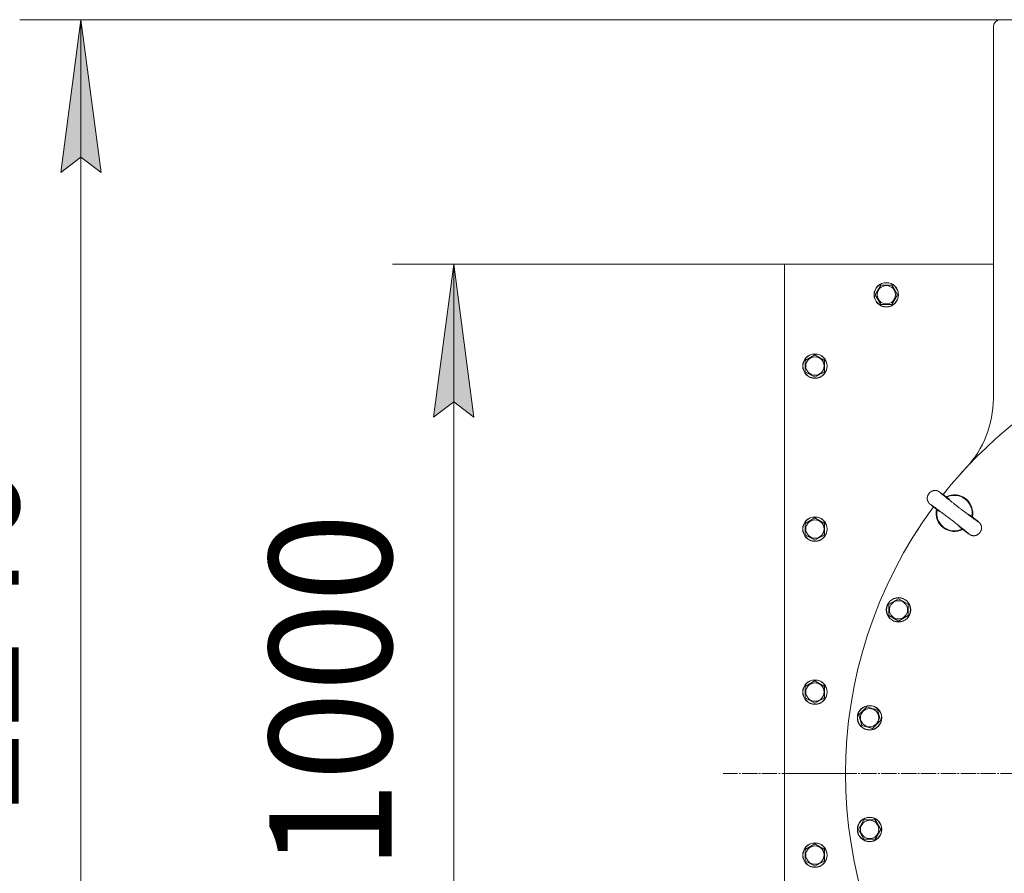
# Model space of a CAD drawing. Units: millimetres. Extents: x 0 to 13080, y -4 to 8910.
# Drawn here: x 1156 to 2122, y 2279 to 3117 of the extents above; entities that cross this region are included whole.
import ezdxf

# ---------------------------------------------------------------- set-up
doc = ezdxf.new("R2010")
doc.units = ezdxf.units.MM
doc.linetypes.add('K5LT_AXLED', pattern=[19.5, 15, -1.5, 1.5, -1.5])
doc.linetypes.add('K5LT_THIN', pattern=[0])
for name, color, linetype, true_color in [('DIM', 6, 'Continuous', 0xff00ff), ('OSI', 2, 'Continuous', 0xffff00), ('R', 1, 'Continuous', 0xff0000), ('WELDING', 7, 'Continuous', 0xffffff)]:
    doc.layers.add(name, color=color, linetype=linetype, true_color=true_color)
doc.styles.add('KTEXTSTYLE', font='GOST_A.TTF', dxfattribs={"width": 0.96, "height": 5})

msp = doc.modelspace()

# ---------------------------------------------------------------- hatches: boundary and pattern name
at = {"layer": 'DIM'}
for points in [[(1236.1, 2966.89), (1216.35, 3116.89), (1196.6, 2966.89), (1216.35, 2981.89)], [(1601.85, 2726.89), (1582.1, 2876.89), (1562.35, 2726.89), (1582.1, 2741.89)]]:
    msp.add_hatch(color=7, dxfattribs=at).paths.add_polyline_path(points)

# ---------------------------------------------------------------- linework, layer by layer
at = {"layer": 'DIM', "color": 7, "linetype": 'K5LT_THIN', "lineweight": 18}
for p, q in [((2118.43, 3116.89), (1156.35, 3116.89)), ((1196.6, 2966.89), (1216.35, 3116.89)), ((1216.35, 3116.89), (1236.1, 2966.89)), ((1216.35, 3116.89), (1216.35, 1876.89)), ((1216.35, 2981.89), (1196.6, 2966.89)), ((1236.1, 2966.89), (1216.35, 2981.89)), ((1906.43, 2876.89), (1522.1, 2876.89)), ((1562.35, 2726.89), (1582.1, 2876.89)), ((1582.1, 2876.89), (1601.85, 2726.89)), ((1582.1, 2876.89), (1582.1, 1876.89)), ((1582.1, 2741.89), (1562.35, 2726.89)), ((1601.85, 2726.89), (1582.1, 2741.89))]:
    msp.add_line(p, q, dxfattribs=at)
at = {"layer": 'OSI', "color": 30, "linetype": 'K5LT_AXLED', "lineweight": 18, "true_color": 0xff8000}
msp.add_line((2406.43, 2376.89), (1846.43, 2376.89), dxfattribs=at)
at = {"layer": 'R', "color": 7, "linetype": 'K5LT_THIN', "lineweight": 18}
for p, q in [((2694.43, 3116.89), (2118.43, 3116.89)), ((2111.43, 3109.89), (2111.43, 2745.09)), ((2111.43, 2876.89), (1906.43, 2876.89)), ((1906.43, 2876.89), (1906.43, 2376.89)), ((1995.46, 2846.89), (2000.95, 2856.39)), ((2000.95, 2856.39), (2006.43, 2856.39)), ((2006.43, 2856.39), (2011.92, 2856.39)), ((2011.92, 2856.39), (2017.4, 2846.89)), ((2000.95, 2837.39), (1995.46, 2846.89)), ((2017.4, 2846.89), (2011.92, 2837.39)), ((2011.92, 2837.39), (2000.95, 2837.39)), ((1926.93, 2782.37), (1936.43, 2787.86)), ((1926.93, 2776.89), (1926.93, 2782.37)), ((1936.43, 2787.86), (1945.93, 2782.37)), ((1945.93, 2782.37), (1945.93, 2771.4)), ((1926.93, 2771.4), (1926.93, 2776.89)), ((1936.43, 2765.92), (1926.93, 2771.4)), ((1945.93, 2771.4), (1936.43, 2765.92)), ((2078.85, 2670.64), (2081.53, 2673.61)), ((2078.85, 2670.64), (2078.85, 2670.64)), ((2081.53, 2673.61), (2081.53, 2673.6)), ((1926.93, 2622.37), (1936.43, 2627.86)), ((1936.43, 2627.86), (1945.93, 2622.37)), ((2057.08, 2635.12), (2057.01, 2635.18)), ((1926.93, 2616.89), (1926.93, 2622.37)), ((1945.93, 2622.37), (1945.93, 2611.4)), ((2079.94, 2617.58), (2079.87, 2617.64)), ((1926.93, 2611.4), (1926.93, 2616.89)), ((1936.43, 2605.92), (1926.93, 2611.4)), ((1945.93, 2611.4), (1936.43, 2605.92)), ((2035.74, 2613.93), (2037.91, 2617.29)), ((2035.74, 2613.93), (2035.74, 2613.92)), ((2037.91, 2617.29), (2037.91, 2617.28)), ((2008.9, 2543.1), (2018.4, 2548.59)), ((2008.9, 2532.13), (2008.9, 2543.1)), ((2018.4, 2548.59), (2023.15, 2545.84)), ((2023.15, 2545.84), (2027.9, 2543.1)), ((2027.9, 2543.1), (2027.9, 2532.13)), ((2018.4, 2526.65), (2008.9, 2532.13)), ((2027.9, 2532.13), (2018.4, 2526.65)), ((1926.93, 2462.37), (1936.43, 2467.86)), ((1936.43, 2467.86), (1945.93, 2462.37)), ((1926.93, 2456.89), (1926.93, 2462.37)), ((1926.93, 2451.4), (1926.93, 2456.89)), ((1945.93, 2462.37), (1945.93, 2451.4)), ((1936.43, 2445.92), (1926.93, 2451.4)), ((1945.93, 2451.4), (1936.43, 2445.92)), ((1979.43, 2434.55), (1987.19, 2442.31)), ((1982.27, 2423.95), (1979.43, 2434.55)), ((1987.19, 2442.31), (1992.49, 2440.89)), ((1992.49, 2440.89), (1997.78, 2439.47)), ((1997.78, 2439.47), (2000.62, 2428.87)), ((2000.62, 2428.87), (1992.87, 2421.11)), ((1992.87, 2421.11), (1982.27, 2423.95)), ((1906.43, 2376.89), (1966.43, 2376.89)), ((1906.43, 2376.89), (1906.43, 1876.89)), ((1966.43, 2376.89), (1906.43, 2376.89)), ((1979.06, 2322.07), (1984.54, 2331.57)), ((1984.54, 2331.57), (1990.03, 2331.57)), ((1990.03, 2331.57), (1995.51, 2331.57)), ((1995.51, 2331.57), (2001, 2322.07)), ((1984.54, 2312.57), (1979.06, 2322.07)), ((2001, 2322.07), (1995.51, 2312.57)), ((1995.51, 2312.57), (1984.54, 2312.57)), ((1926.93, 2302.37), (1936.43, 2307.86)), ((1926.93, 2296.89), (1926.93, 2302.37)), ((1936.43, 2307.86), (1945.93, 2302.37)), ((1945.93, 2302.37), (1945.93, 2291.4)), ((1926.93, 2291.4), (1926.93, 2296.89)), ((1936.43, 2285.92), (1926.93, 2291.4)), ((1945.93, 2291.4), (1936.43, 2285.92))]:
    msp.add_line(p, q, dxfattribs=at)
for centre, radius in [((2006.43, 2846.89), 12), ((2006.43, 2846.89), 11.83), ((2006.43, 2846.89), 8.97), ((1936.43, 2776.89), 12), ((1936.43, 2776.89), 11.83), ((1936.43, 2776.89), 8.97), ((1936.43, 2616.89), 12), ((1936.43, 2616.89), 11.83), ((1936.43, 2616.89), 8.97), ((2018.4, 2537.62), 12), ((2018.4, 2537.62), 11.83), ((2018.4, 2537.62), 8.97), ((1936.43, 2456.89), 12), ((1936.43, 2456.89), 11.83), ((1936.43, 2456.89), 8.97), ((1990.03, 2431.71), 12), ((1990.03, 2431.71), 11.83), ((1990.03, 2431.71), 8.97), ((1990.03, 2322.07), 12), ((1990.03, 2322.07), 11.83), ((1990.03, 2322.07), 8.97), ((1936.43, 2296.89), 12), ((1936.43, 2296.89), 11.83), ((1936.43, 2296.89), 8.97)]:
    msp.add_circle(centre, radius, dxfattribs=at)
for centre, radius, start, end in [((2118.43, 3109.89), 7, 90, 180), ((2406.43, 2376.89), 440, 38.50254, 141.49746), ((2011.43, 2745.09), 100, 317.01074, 0), ((2073.23, 2632.57), 18, 348.07274, 116.92726), ((2073.23, 2632.57), 17.4, 349.06408, 115.93592), ((2406.43, 2376.89), 440, 143.50254, 216.49746), ((2073.23, 2632.57), 18, 168.07274, 232.5), ((2073.23, 2632.57), 17.4, 169.06408, 232.5), ((2073.23, 2632.57), 18, 232.5, 296.92726), ((2073.23, 2632.57), 17.4, 232.5, 295.93592)]:
    msp.add_arc(centre, radius, start, end, dxfattribs=at)
at = {"layer": 'WELDING', "color": 7, "linetype": 'K5LT_THIN', "lineweight": 18}
for p, q in [((2046.61, 2647.36), (2046.6, 2647.29)), ((2046.6, 2647.29), (2046.6, 2647.15)), ((2046.6, 2647.15), (2046.6, 2647.03)), ((2046.6, 2647.03), (2046.6, 2647.03)), ((2046.6, 2647.03), (2046.6, 2647.02)), ((2046.6, 2647.02), (2046.6, 2647)), ((2046.6, 2647), (2046.6, 2646.95)), ((2046.6, 2646.95), (2046.6, 2646.94)), ((2046.6, 2646.94), (2046.6, 2646.93)), ((2046.6, 2646.93), (2046.6, 2646.93)), ((2046.6, 2646.93), (2046.6, 2646.91)), ((2046.6, 2646.91), (2046.6, 2646.89)), ((2046.6, 2646.89), (2046.6, 2646.84)), ((2046.6, 2646.84), (2046.6, 2646.83)), ((2046.6, 2646.83), (2046.6, 2646.83)), ((2046.6, 2646.83), (2046.6, 2646.81)), ((2046.6, 2646.81), (2046.6, 2646.78)), ((2046.6, 2646.78), (2046.6, 2646.73)), ((2046.6, 2646.73), (2046.6, 2646.69)), ((2046.6, 2646.69), (2046.61, 2646.69)), ((2046.63, 2647.65), (2046.61, 2647.43)), ((2046.61, 2647.43), (2046.61, 2647.42)), ((2046.61, 2647.42), (2046.61, 2647.4)), ((2046.61, 2647.4), (2046.61, 2647.36)), ((2046.61, 2646.69), (2046.61, 2646.68)), ((2046.61, 2646.68), (2046.61, 2646.67)), ((2046.61, 2646.67), (2046.61, 2646.63)), ((2046.61, 2646.63), (2046.61, 2646.57)), ((2046.61, 2646.57), (2046.62, 2646.5)), ((2046.62, 2646.5), (2046.62, 2646.49)), ((2046.62, 2646.49), (2046.62, 2646.48)), ((2046.62, 2646.48), (2046.62, 2646.45)), ((2046.64, 2647.76), (2046.63, 2647.65)), ((2046.65, 2647.84), (2046.64, 2647.82)), ((2046.64, 2647.82), (2046.64, 2647.76)), ((2046.69, 2648.19), (2046.65, 2647.86)), ((2046.65, 2647.86), (2046.65, 2647.84)), ((2046.75, 2648.49), (2046.69, 2648.19)), ((2046.78, 2648.65), (2046.75, 2648.49)), ((2046.8, 2648.72), (2046.78, 2648.65)), ((2046.81, 2648.76), (2046.8, 2648.72)), ((2046.9, 2649.11), (2046.81, 2648.78)), ((2046.81, 2648.78), (2046.81, 2648.76)), ((2046.99, 2649.4), (2046.9, 2649.11)), ((2047.04, 2649.55), (2046.99, 2649.4)), ((2047.07, 2649.62), (2047.04, 2649.55)), ((2047.08, 2649.66), (2047.07, 2649.62)), ((2047.09, 2649.68), (2047.08, 2649.66)), ((2047.21, 2649.99), (2047.09, 2649.68)), ((2047.34, 2650.28), (2047.21, 2649.99)), ((2047.41, 2650.42), (2047.34, 2650.28)), ((2047.44, 2650.49), (2047.41, 2650.42)), ((2047.46, 2650.52), (2047.44, 2650.49)), ((2047.47, 2650.54), (2047.46, 2650.52)), ((2047.64, 2650.84), (2047.47, 2650.54)), ((2047.79, 2651.11), (2047.64, 2650.84)), ((2047.88, 2651.24), (2047.79, 2651.11)), ((2047.92, 2651.3), (2047.88, 2651.24)), ((2047.94, 2651.34), (2047.92, 2651.3)), ((2047.95, 2651.35), (2047.94, 2651.34)), ((2048.15, 2651.63), (2047.95, 2651.35)), ((2048.34, 2651.87), (2048.15, 2651.63)), ((2048.43, 2651.99), (2048.34, 2651.87)), ((2048.48, 2652.05), (2048.43, 2651.99)), ((2048.51, 2652.08), (2048.48, 2652.05)), ((2048.52, 2652.1), (2048.51, 2652.08)), ((2048.75, 2652.35), (2048.52, 2652.1)), ((2048.96, 2652.57), (2048.75, 2652.35)), ((2049.07, 2652.68), (2048.96, 2652.57)), ((2049.13, 2652.73), (2049.07, 2652.68)), ((2049.16, 2652.75), (2049.13, 2652.73)), ((2049.17, 2652.77), (2049.16, 2652.75)), ((2049.42, 2652.99), (2049.17, 2652.77)), ((2049.66, 2653.18), (2049.42, 2652.99)), ((2049.78, 2653.28), (2049.66, 2653.18)), ((2049.85, 2653.32), (2049.78, 2653.28)), ((2049.88, 2653.34), (2049.85, 2653.32)), ((2049.89, 2653.36), (2049.88, 2653.34)), ((2049.92, 2653.38), (2049.89, 2653.36)), ((2050.3, 2653.63), (2049.92, 2653.38)), ((2050.5, 2653.75), (2050.3, 2653.63)), ((2050.6, 2653.81), (2050.5, 2653.75)), ((2050.65, 2653.84), (2050.6, 2653.81)), ((2050.67, 2653.85), (2050.65, 2653.84)), ((2050.69, 2653.86), (2050.67, 2653.85)), ((2050.87, 2653.96), (2050.69, 2653.86)), ((2050.98, 2654.02), (2050.87, 2653.96)), ((2051.04, 2654.04), (2050.98, 2654.02)), ((2051.06, 2654.06), (2051.04, 2654.04)), ((2051.08, 2654.06), (2051.06, 2654.06)), ((2051.19, 2654.12), (2051.08, 2654.07)), ((2051.08, 2654.07), (2051.08, 2654.06)), ((2051.26, 2654.15), (2051.19, 2654.12)), ((2051.29, 2654.16), (2051.26, 2654.15)), ((2051.31, 2654.17), (2051.29, 2654.16)), ((2051.32, 2654.17), (2051.31, 2654.17)), ((2051.31, 2654.17), (2051.31, 2654.17)), ((2051.33, 2654.18), (2051.32, 2654.17)), ((2051.38, 2654.2), (2051.33, 2654.18)), ((2051.41, 2654.21), (2051.38, 2654.2)), ((2051.42, 2654.22), (2051.41, 2654.21)), ((2051.43, 2654.22), (2051.42, 2654.22)), ((2051.44, 2654.22), (2051.43, 2654.22)), ((2051.43, 2654.22), (2051.43, 2654.22)), ((2051.48, 2654.24), (2051.44, 2654.22)), ((2051.51, 2654.25), (2051.48, 2654.24)), ((2051.52, 2654.26), (2051.51, 2654.25)), ((2051.74, 2654.35), (2051.52, 2654.26)), ((2051.52, 2654.26), (2051.52, 2654.26)), ((2051.86, 2654.39), (2051.74, 2654.35)), ((2051.92, 2654.41), (2051.86, 2654.39)), ((2051.95, 2654.42), (2051.92, 2654.41)), ((2051.96, 2654.42), (2051.95, 2654.42)), ((2051.97, 2654.42), (2051.96, 2654.42)), ((2052.08, 2654.46), (2051.97, 2654.42)), ((2052.14, 2654.48), (2052.08, 2654.46)), ((2052.17, 2654.49), (2052.14, 2654.48)), ((2052.19, 2654.49), (2052.17, 2654.49)), ((2052.2, 2654.5), (2052.19, 2654.49)), ((2052.21, 2654.5), (2052.2, 2654.5)), ((2052.2, 2654.5), (2052.2, 2654.5)), ((2052.26, 2654.52), (2052.21, 2654.5)), ((2052.29, 2654.52), (2052.26, 2654.52)), ((2052.3, 2654.53), (2052.29, 2654.52)), ((2052.31, 2654.53), (2052.3, 2654.53)), ((2052.35, 2654.54), (2052.31, 2654.53)), ((2052.31, 2654.53), (2052.31, 2654.53)), ((2052.38, 2654.55), (2052.35, 2654.54)), ((2052.4, 2654.55), (2052.38, 2654.55)), ((2052.41, 2654.56), (2052.4, 2654.56)), ((2052.4, 2654.56), (2052.4, 2654.55)), ((2052.5, 2654.58), (2052.41, 2654.56)), ((2052.55, 2654.59), (2052.5, 2654.58)), ((2052.57, 2654.6), (2052.55, 2654.59)), ((2052.59, 2654.6), (2052.57, 2654.6)), ((2052.76, 2654.64), (2052.59, 2654.6)), ((2052.59, 2654.6), (2052.59, 2654.6)), ((2052.87, 2654.66), (2052.76, 2654.64)), ((2052.92, 2654.67), (2052.87, 2654.66)), ((2052.95, 2654.68), (2052.92, 2654.67)), ((2052.96, 2654.68), (2052.95, 2654.68)), ((2053.3, 2654.74), (2052.96, 2654.68)), ((2053.62, 2654.77), (2053.3, 2654.74)), ((2053.78, 2654.79), (2053.62, 2654.77)), ((2053.86, 2654.79), (2053.78, 2654.79)), ((2053.9, 2654.79), (2053.86, 2654.79)), ((2053.92, 2654.79), (2053.9, 2654.79)), ((2054.42, 2654.8), (2053.92, 2654.79)), ((2054.67, 2654.79), (2054.42, 2654.8)), ((2054.79, 2654.78), (2054.67, 2654.79)), ((2054.86, 2654.78), (2054.79, 2654.78)), ((2054.89, 2654.78), (2054.86, 2654.78)), ((2054.9, 2654.77), (2054.89, 2654.78)), ((2055.09, 2654.76), (2054.9, 2654.77)), ((2055.26, 2654.73), (2055.09, 2654.76)), ((2055.35, 2654.72), (2055.26, 2654.73)), ((2055.39, 2654.71), (2055.35, 2654.72)), ((2055.41, 2654.71), (2055.39, 2654.71)), ((2055.43, 2654.71), (2055.41, 2654.71)), ((2055.66, 2654.66), (2055.43, 2654.71)), ((2055.8, 2654.63), (2055.66, 2654.66)), ((2055.87, 2654.62), (2055.8, 2654.63)), ((2055.9, 2654.61), (2055.87, 2654.62)), ((2055.92, 2654.6), (2055.9, 2654.61)), ((2055.93, 2654.6), (2055.92, 2654.6)), ((2056.04, 2654.57), (2055.93, 2654.6)), ((2056.15, 2654.54), (2056.04, 2654.57)), ((2056.21, 2654.53), (2056.15, 2654.54)), ((2056.24, 2654.52), (2056.21, 2654.53)), ((2056.25, 2654.52), (2056.24, 2654.52)), ((2056.26, 2654.51), (2056.25, 2654.52)), ((2056.36, 2654.48), (2056.26, 2654.51)), ((2056.47, 2654.44), (2056.36, 2654.48)), ((2056.52, 2654.43), (2056.47, 2654.44)), ((2056.55, 2654.42), (2056.52, 2654.43)), ((2056.56, 2654.41), (2056.55, 2654.42)), ((2056.57, 2654.41), (2056.56, 2654.41)), ((2056.67, 2654.37), (2056.57, 2654.41)), ((2056.77, 2654.34), (2056.67, 2654.37)), ((2056.81, 2654.32), (2056.77, 2654.34)), ((2056.84, 2654.31), (2056.81, 2654.32)), ((2056.85, 2654.3), (2056.84, 2654.31)), ((2056.86, 2654.3), (2056.85, 2654.3)), ((2056.94, 2654.27), (2056.86, 2654.3)), ((2057.03, 2654.23), (2056.94, 2654.27)), ((2057.08, 2654.21), (2057.03, 2654.23)), ((2057.1, 2654.2), (2057.08, 2654.21)), ((2057.11, 2654.19), (2057.1, 2654.2)), ((2057.33, 2654.09), (2057.11, 2654.19)), ((2057.56, 2653.97), (2057.33, 2654.09)), ((2057.66, 2653.91), (2057.56, 2653.97)), ((2057.71, 2653.89), (2057.66, 2653.91)), ((2057.73, 2653.87), (2057.71, 2653.89)), ((2057.74, 2653.87), (2057.73, 2653.87)), ((2057.88, 2653.79), (2057.74, 2653.87)), ((2057.96, 2653.74), (2057.88, 2653.79)), ((2058.01, 2653.71), (2057.96, 2653.74)), ((2058.05, 2653.69), (2058.01, 2653.71)), ((2058.12, 2653.64), (2058.05, 2653.69)), ((2058.15, 2653.62), (2058.12, 2653.64)), ((2058.18, 2653.6), (2058.15, 2653.62)), ((2058.19, 2653.59), (2058.18, 2653.6)), ((2058.2, 2653.59), (2058.19, 2653.59)), ((2058.21, 2653.58), (2058.2, 2653.59)), ((2058.27, 2653.54), (2058.21, 2653.58)), ((2059.4, 2652.77), (2058.27, 2653.54)), ((2060.17, 2652.22), (2059.4, 2652.77)), ((2061.06, 2651.57), (2060.17, 2652.22)), ((2061.57, 2651.2), (2061.06, 2651.57)), ((2061.84, 2651), (2061.57, 2651.2)), ((2061.97, 2650.9), (2061.84, 2651)), ((2062.04, 2650.86), (2061.97, 2650.9)), ((2062.14, 2650.78), (2062.04, 2650.86)), ((2062.2, 2650.73), (2062.14, 2650.78)), ((2062.25, 2650.7), (2062.2, 2650.73)), ((2065.1, 2648.6), (2062.25, 2650.7)), ((2065.74, 2648.12), (2065.1, 2648.6)), ((2066.51, 2647.55), (2065.74, 2648.12)), ((2067.73, 2646.54), (2066.51, 2647.55)), ((2068.83, 2645.4), (2067.73, 2646.54)), ((2046.62, 2646.45), (2046.62, 2646.39)), ((2046.62, 2646.39), (2046.63, 2646.28)), ((2046.63, 2646.28), (2046.66, 2646.05)), ((2046.66, 2646.05), (2046.66, 2646.02)), ((2046.66, 2646.02), (2046.67, 2646)), ((2046.67, 2646), (2046.67, 2645.97)), ((2046.67, 2645.97), (2046.68, 2645.92)), ((2046.68, 2645.92), (2046.7, 2645.8)), ((2046.7, 2645.8), (2046.74, 2645.56)), ((2046.74, 2645.56), (2046.85, 2645.1)), ((2046.85, 2645.1), (2046.85, 2645.08)), ((2046.85, 2645.08), (2046.86, 2645.06)), ((2046.86, 2645.06), (2046.87, 2645.03)), ((2046.87, 2645.03), (2046.89, 2644.95)), ((2046.89, 2644.95), (2046.94, 2644.8)), ((2046.94, 2644.8), (2047.04, 2644.5)), ((2047.04, 2644.5), (2047.17, 2644.18)), ((2047.17, 2644.18), (2047.17, 2644.17)), ((2047.17, 2644.17), (2047.18, 2644.15)), ((2047.18, 2644.15), (2047.2, 2644.1)), ((2047.2, 2644.1), (2047.25, 2644)), ((2047.25, 2644), (2047.29, 2643.91)), ((2047.29, 2643.91), (2047.3, 2643.89)), ((2047.3, 2643.89), (2047.3, 2643.89)), ((2047.3, 2643.89), (2047.3, 2643.88)), ((2047.3, 2643.88), (2047.31, 2643.88)), ((2047.31, 2643.88), (2047.31, 2643.87)), ((2047.31, 2643.87), (2047.31, 2643.87)), ((2047.31, 2643.87), (2047.31, 2643.87)), ((2047.31, 2643.87), (2047.32, 2643.86)), ((2047.32, 2643.86), (2047.32, 2643.85)), ((2047.32, 2643.85), (2047.33, 2643.84)), ((2047.33, 2643.84), (2047.33, 2643.84)), ((2047.33, 2643.84), (2047.33, 2643.83)), ((2047.33, 2643.83), (2047.33, 2643.82)), ((2047.33, 2643.82), (2047.34, 2643.81)), ((2047.34, 2643.81), (2047.35, 2643.78)), ((2047.35, 2643.78), (2047.36, 2643.77)), ((2047.36, 2643.77), (2047.36, 2643.77)), ((2047.36, 2643.77), (2047.36, 2643.77)), ((2047.36, 2643.77), (2047.37, 2643.76)), ((2047.37, 2643.76), (2047.38, 2643.74)), ((2047.38, 2643.74), (2047.39, 2643.71)), ((2047.39, 2643.71), (2047.42, 2643.66)), ((2047.42, 2643.66), (2047.42, 2643.66)), ((2047.42, 2643.66), (2047.42, 2643.66)), ((2047.42, 2643.66), (2047.42, 2643.65)), ((2047.42, 2643.65), (2047.43, 2643.63)), ((2047.43, 2643.63), (2047.44, 2643.63)), ((2047.44, 2643.63), (2047.44, 2643.63)), ((2047.44, 2643.63), (2047.44, 2643.62)), ((2047.44, 2643.62), (2047.44, 2643.61)), ((2047.44, 2643.61), (2047.45, 2643.6)), ((2047.45, 2643.6), (2047.47, 2643.56)), ((2047.47, 2643.56), (2047.51, 2643.49)), ((2047.51, 2643.49), (2047.51, 2643.49)), ((2047.51, 2643.49), (2047.51, 2643.49)), ((2047.51, 2643.49), (2047.52, 2643.48)), ((2047.52, 2643.48), (2047.53, 2643.46)), ((2047.53, 2643.46), (2047.54, 2643.43)), ((2047.54, 2643.43), (2047.58, 2643.37)), ((2047.58, 2643.37), (2047.59, 2643.36)), ((2047.59, 2643.36), (2047.59, 2643.36)), ((2047.59, 2643.36), (2047.59, 2643.35)), ((2047.59, 2643.35), (2047.6, 2643.33)), ((2047.6, 2643.33), (2047.63, 2643.3)), ((2047.63, 2643.3), (2047.67, 2643.23)), ((2047.67, 2643.23), (2047.75, 2643.11)), ((2047.75, 2643.11), (2047.75, 2643.1)), ((2047.75, 2643.1), (2047.76, 2643.09)), ((2047.76, 2643.09), (2047.77, 2643.07)), ((2047.77, 2643.07), (2047.8, 2643.03)), ((2047.8, 2643.03), (2047.85, 2642.95)), ((2047.85, 2642.95), (2047.91, 2642.87)), ((2047.91, 2642.87), (2047.91, 2642.87)), ((2047.91, 2642.87), (2047.92, 2642.86)), ((2047.92, 2642.86), (2047.93, 2642.84)), ((2047.93, 2642.84), (2047.96, 2642.8)), ((2047.96, 2642.8), (2048.01, 2642.74)), ((2048.01, 2642.74), (2048.07, 2642.66)), ((2048.07, 2642.66), (2048.07, 2642.66)), ((2048.07, 2642.66), (2048.08, 2642.65)), ((2048.08, 2642.65), (2048.09, 2642.63)), ((2048.09, 2642.63), (2048.12, 2642.59)), ((2048.12, 2642.59), (2048.18, 2642.53)), ((2048.18, 2642.53), (2048.24, 2642.45)), ((2048.24, 2642.45), (2048.25, 2642.44)), ((2048.25, 2642.44), (2048.25, 2642.43)), ((2048.25, 2642.43), (2048.27, 2642.41)), ((2048.27, 2642.41), (2048.3, 2642.38)), ((2048.3, 2642.38), (2048.36, 2642.31)), ((2048.36, 2642.31), (2048.46, 2642.2)), ((2048.46, 2642.2), (2048.46, 2642.2)), ((2048.46, 2642.2), (2048.47, 2642.19)), ((2048.47, 2642.19), (2048.49, 2642.17)), ((2048.49, 2642.17), (2048.52, 2642.14)), ((2048.52, 2642.14), (2048.57, 2642.08)), ((2048.57, 2642.08), (2048.63, 2642.02)), ((2048.63, 2642.02), (2048.63, 2642.02)), ((2048.63, 2642.02), (2048.64, 2642.01)), ((2048.64, 2642.01), (2048.65, 2642)), ((2048.65, 2642), (2048.68, 2641.98)), ((2048.68, 2641.98), (2048.72, 2641.94)), ((2048.72, 2641.94), (2048.75, 2641.91)), ((2048.75, 2641.91), (2048.76, 2641.9)), ((2048.76, 2641.9), (2048.8, 2641.85)), ((2048.8, 2641.85), (2048.89, 2641.77)), ((2048.89, 2641.77), (2048.97, 2641.7)), ((2048.97, 2641.7), (2049.01, 2641.66)), ((2049.01, 2641.66), (2049.1, 2641.58)), ((2049.1, 2641.58), (2049.28, 2641.42)), ((2049.28, 2641.42), (2049.66, 2641.1)), ((2049.66, 2641.1), (2050.61, 2640.31)), ((2050.61, 2640.31), (2052.51, 2638.77)), ((2052.51, 2638.77), (2052.6, 2638.7)), ((2052.6, 2638.7), (2052.62, 2638.68)), ((2052.62, 2638.68), (2052.64, 2638.66)), ((2052.64, 2638.66), (2052.69, 2638.62)), ((2052.69, 2638.62), (2052.76, 2638.57)), ((2052.76, 2638.57), (2052.8, 2638.54)), ((2052.8, 2638.54), (2052.87, 2638.48)), ((2052.87, 2638.48), (2053.02, 2638.36)), ((2053.02, 2638.36), (2053.33, 2638.11)), ((2053.33, 2638.11), (2053.95, 2637.61)), ((2053.95, 2637.61), (2055.32, 2636.52)), ((2069.82, 2644.17), (2068.83, 2645.4)), ((2055.32, 2636.52), (2055.58, 2636.31)), ((2055.58, 2636.31), (2055.59, 2636.31)), ((2055.59, 2636.31), (2055.59, 2636.31)), ((2055.59, 2636.31), (2055.59, 2636.31)), ((2055.59, 2636.31), (2055.59, 2636.3)), ((2055.59, 2636.3), (2055.6, 2636.3)), ((2055.6, 2636.3), (2055.6, 2636.3)), ((2055.6, 2636.3), (2055.6, 2636.3)), ((2055.6, 2636.3), (2055.6, 2636.3)), ((2055.6, 2636.3), (2055.61, 2636.29)), ((2055.61, 2636.29), (2055.62, 2636.29)), ((2055.62, 2636.29), (2055.62, 2636.28)), ((2055.62, 2636.28), (2055.62, 2636.28)), ((2055.62, 2636.28), (2055.63, 2636.27)), ((2055.63, 2636.27), (2055.65, 2636.26)), ((2055.65, 2636.26), (2055.69, 2636.23)), ((2055.69, 2636.23), (2055.77, 2636.17)), ((2055.77, 2636.17), (2055.92, 2636.05)), ((2055.92, 2636.05), (2056.22, 2635.81)), ((2056.22, 2635.81), (2056.83, 2635.33)), ((2056.83, 2635.33), (2057.02, 2635.17)), ((2057.32, 2634.94), (2057.08, 2635.12)), ((2058.61, 2634.08), (2057.32, 2634.94)), ((2059.98, 2633.35), (2058.61, 2634.08)), ((2061.14, 2632.85), (2059.98, 2633.35)), ((2086.76, 2631.64), (2085.31, 2632.28)), ((2088.14, 2630.87), (2086.76, 2631.64)), ((2089.44, 2629.96), (2088.14, 2630.87)), ((2089.89, 2629.6), (2089.44, 2629.96)), ((2093.72, 2626.55), (2089.89, 2629.6)), ((2076.93, 2620.58), (2076.63, 2620.97)), ((2077.93, 2619.39), (2076.93, 2620.58)), ((2079.05, 2618.31), (2077.93, 2619.39)), ((2079.87, 2617.64), (2079.05, 2618.31)), ((2079.94, 2617.59), (2081.38, 2616.52)), ((2095.75, 2624.91), (2093.72, 2626.55)), ((2096.78, 2624.05), (2095.75, 2624.91)), ((2097.19, 2623.7), (2096.78, 2624.05)), ((2097.38, 2623.52), (2097.19, 2623.7)), ((2097.48, 2623.44), (2097.38, 2623.52)), ((2097.53, 2623.39), (2097.48, 2623.44)), ((2097.56, 2623.37), (2097.53, 2623.39)), ((2097.6, 2623.33), (2097.56, 2623.37)), ((2097.63, 2623.3), (2097.6, 2623.33)), ((2097.64, 2623.28), (2097.63, 2623.3)), ((2097.66, 2623.27), (2097.64, 2623.28)), ((2097.67, 2623.26), (2097.66, 2623.27)), ((2097.68, 2623.25), (2097.67, 2623.26)), ((2097.69, 2623.24), (2097.68, 2623.25)), ((2097.72, 2623.21), (2097.69, 2623.24)), ((2097.69, 2623.24), (2097.69, 2623.24)), ((2097.74, 2623.2), (2097.72, 2623.21)), ((2097.74, 2623.19), (2097.74, 2623.2)), ((2097.75, 2623.18), (2097.74, 2623.19)), ((2097.79, 2623.14), (2097.75, 2623.18)), ((2097.75, 2623.18), (2097.75, 2623.18)), ((2097.84, 2623.09), (2097.79, 2623.14)), ((2097.86, 2623.07), (2097.84, 2623.09)), ((2097.87, 2623.06), (2097.86, 2623.07)), ((2097.88, 2623.05), (2097.87, 2623.06)), ((2097.94, 2622.99), (2097.88, 2623.05)), ((2097.88, 2623.05), (2097.88, 2623.05)), ((2097.99, 2622.93), (2097.94, 2622.99)), ((2098.02, 2622.9), (2097.99, 2622.93)), ((2098.04, 2622.89), (2098.02, 2622.9)), ((2098.04, 2622.88), (2098.04, 2622.89)), ((2098.05, 2622.87), (2098.04, 2622.88)), ((2098.12, 2622.79), (2098.05, 2622.87)), ((2098.19, 2622.72), (2098.12, 2622.79)), ((2098.22, 2622.68), (2098.19, 2622.72)), ((2098.23, 2622.66), (2098.22, 2622.68)), ((2098.24, 2622.65), (2098.23, 2622.66)), ((2098.25, 2622.64), (2098.24, 2622.65)), ((2098.31, 2622.57), (2098.25, 2622.64)), ((2098.37, 2622.49), (2098.31, 2622.57)), ((2098.4, 2622.45), (2098.37, 2622.49)), ((2098.42, 2622.43), (2098.4, 2622.45)), ((2098.43, 2622.42), (2098.42, 2622.43)), ((2098.48, 2622.35), (2098.43, 2622.42)), ((2098.43, 2622.42), (2098.43, 2622.42)), ((2098.55, 2622.25), (2098.48, 2622.35)), ((2098.59, 2622.2), (2098.55, 2622.25)), ((2098.61, 2622.17), (2098.59, 2622.2)), ((2098.62, 2622.16), (2098.61, 2622.17)), ((2098.62, 2622.15), (2098.62, 2622.16)), ((2098.71, 2622.02), (2098.62, 2622.15)), ((2098.79, 2621.9), (2098.71, 2622.02)), ((2098.83, 2621.83), (2098.79, 2621.9)), ((2098.85, 2621.8), (2098.83, 2621.83)), ((2098.86, 2621.78), (2098.85, 2621.8)), ((2098.86, 2621.77), (2098.86, 2621.78)), ((2098.94, 2621.64), (2098.86, 2621.77)), ((2099.02, 2621.5), (2098.94, 2621.64)), ((2099.06, 2621.43), (2099.02, 2621.5)), ((2099.08, 2621.4), (2099.06, 2621.43)), ((2099.08, 2621.38), (2099.08, 2621.4)), ((2099.09, 2621.37), (2099.08, 2621.38)), ((2099.1, 2621.35), (2099.09, 2621.37)), ((2099.2, 2621.14), (2099.1, 2621.35)), ((2099.25, 2621.03), (2099.2, 2621.14)), ((2099.27, 2620.97), (2099.25, 2621.03)), ((2099.29, 2620.95), (2099.27, 2620.97)), ((2099.29, 2620.93), (2099.29, 2620.95)), ((2099.42, 2620.61), (2099.29, 2620.93)), ((2099.52, 2620.32), (2099.42, 2620.61)), ((2099.57, 2620.17), (2099.52, 2620.32)), ((2099.59, 2620.09), (2099.57, 2620.17)), ((2099.6, 2620.05), (2099.59, 2620.09)), ((2099.6, 2620.04), (2099.6, 2620.05)), ((2099.66, 2619.83), (2099.6, 2620.04)), ((2099.73, 2619.46), (2099.66, 2619.83)), ((2099.76, 2619.27), (2099.73, 2619.46)), ((2099.78, 2619.18), (2099.76, 2619.27)), ((2099.79, 2619.13), (2099.78, 2619.18)), ((2099.79, 2619.11), (2099.79, 2619.13)), ((2099.79, 2619.1), (2099.79, 2619.11)), ((2099.8, 2619.02), (2099.79, 2619.1)), ((2099.81, 2618.97), (2099.8, 2619.02)), ((2099.81, 2618.95), (2099.81, 2618.97)), ((2099.81, 2618.94), (2099.81, 2618.95)), ((2099.81, 2618.93), (2099.81, 2618.94)), ((2099.81, 2618.92), (2099.81, 2618.93)), ((2099.82, 2618.83), (2099.81, 2618.92)), ((2099.82, 2618.78), (2099.82, 2618.83)), ((2099.83, 2618.76), (2099.82, 2618.78)), ((2099.82, 2617.49), (2099.84, 2617.71)), ((2099.83, 2618.75), (2099.83, 2618.76)), ((2099.83, 2618.74), (2099.83, 2618.75)), ((2099.84, 2618.62), (2099.83, 2618.74)), ((2099.84, 2618.53), (2099.84, 2618.62)), ((2099.84, 2618.48), (2099.84, 2618.53)), ((2099.85, 2618.46), (2099.84, 2618.48)), ((2099.84, 2617.78), (2099.85, 2617.85)), ((2099.84, 2617.74), (2099.84, 2617.78)), ((2099.84, 2617.72), (2099.84, 2617.74)), ((2099.84, 2617.71), (2099.84, 2617.72)), ((2099.85, 2618.45), (2099.85, 2618.46)), ((2099.85, 2618.44), (2099.85, 2618.45)), ((2099.85, 2618.37), (2099.85, 2618.44)), ((2099.85, 2618.33), (2099.85, 2618.37)), ((2099.85, 2618.32), (2099.85, 2618.33)), ((2099.85, 2618.31), (2099.85, 2618.32)), ((2099.85, 2618.3), (2099.85, 2618.31)), ((2099.85, 2618.27), (2099.85, 2618.3)), ((2099.85, 2618.23), (2099.85, 2618.27)), ((2099.85, 2618.22), (2099.85, 2618.23)), ((2099.85, 2618.21), (2099.85, 2618.22)), ((2099.85, 2618.2), (2099.85, 2618.21)), ((2099.85, 2618.19), (2099.85, 2618.2)), ((2099.85, 2618.15), (2099.85, 2618.19)), ((2099.85, 2618.12), (2099.85, 2618.15)), ((2099.85, 2618.11), (2099.85, 2618.12)), ((2099.85, 2618.1), (2099.85, 2618.11)), ((2099.85, 2617.99), (2099.85, 2618.1)), ((2099.85, 2617.85), (2099.85, 2617.99)), ((2081.38, 2616.52), (2081.4, 2616.5)), ((2081.4, 2616.5), (2081.41, 2616.5)), ((2081.41, 2616.5), (2081.41, 2616.49)), ((2081.41, 2616.49), (2081.42, 2616.49)), ((2081.42, 2616.49), (2081.42, 2616.49)), ((2081.42, 2616.49), (2081.43, 2616.48)), ((2081.43, 2616.48), (2081.43, 2616.48)), ((2081.43, 2616.48), (2081.44, 2616.47)), ((2081.44, 2616.47), (2081.44, 2616.47)), ((2081.44, 2616.47), (2081.45, 2616.47)), ((2081.45, 2616.47), (2081.46, 2616.46)), ((2081.46, 2616.46), (2081.48, 2616.45)), ((2081.48, 2616.45), (2081.52, 2616.42)), ((2081.52, 2616.42), (2081.6, 2616.36)), ((2081.6, 2616.36), (2081.76, 2616.24)), ((2081.76, 2616.24), (2082.07, 2616.01)), ((2082.07, 2616.01), (2082.68, 2615.56)), ((2082.68, 2615.56), (2083.8, 2614.73)), ((2083.8, 2614.73), (2084.36, 2614.32)), ((2084.36, 2614.32), (2084.46, 2614.25)), ((2084.46, 2614.25), (2084.51, 2614.21)), ((2084.51, 2614.21), (2084.54, 2614.19)), ((2084.54, 2614.19), (2084.57, 2614.17)), ((2084.57, 2614.17), (2084.61, 2614.14)), ((2084.61, 2614.14), (2084.73, 2614.05)), ((2084.73, 2614.05), (2084.85, 2613.96)), ((2084.85, 2613.96), (2085.08, 2613.79)), ((2085.08, 2613.79), (2085.52, 2613.47)), ((2085.52, 2613.47), (2086.31, 2612.9)), ((2086.31, 2612.9), (2087.57, 2612.01)), ((2087.57, 2612.01), (2088.38, 2611.47)), ((2088.38, 2611.47), (2088.42, 2611.44)), ((2088.42, 2611.44), (2088.5, 2611.39)), ((2088.5, 2611.39), (2088.63, 2611.32)), ((2088.63, 2611.32), (2088.64, 2611.31)), ((2088.64, 2611.31), (2088.67, 2611.29)), ((2088.67, 2611.29), (2088.72, 2611.26)), ((2088.72, 2611.26), (2088.78, 2611.23)), ((2088.78, 2611.23), (2088.9, 2611.16)), ((2088.9, 2611.16), (2088.92, 2611.15)), ((2088.92, 2611.15), (2088.93, 2611.15)), ((2088.93, 2611.15), (2088.95, 2611.14)), ((2088.95, 2611.14), (2088.98, 2611.12)), ((2088.98, 2611.12), (2089.06, 2611.08)), ((2089.06, 2611.08), (2089.24, 2610.99)), ((2089.24, 2610.99), (2089.42, 2610.91)), ((2089.42, 2610.91), (2089.43, 2610.9)), ((2089.43, 2610.9), (2089.45, 2610.9)), ((2089.45, 2610.9), (2089.48, 2610.88)), ((2089.48, 2610.88), (2089.55, 2610.85)), ((2089.55, 2610.85), (2089.68, 2610.8)), ((2089.68, 2610.8), (2089.68, 2610.8)), ((2089.68, 2610.8), (2089.7, 2610.79)), ((2089.7, 2610.79), (2089.72, 2610.79)), ((2089.72, 2610.79), (2089.77, 2610.77)), ((2089.77, 2610.77), (2089.86, 2610.73)), ((2089.86, 2610.73), (2089.97, 2610.7)), ((2089.97, 2610.7), (2089.97, 2610.69)), ((2089.97, 2610.69), (2089.98, 2610.69)), ((2089.98, 2610.69), (2090.01, 2610.68)), ((2090.01, 2610.68), (2090.06, 2610.66)), ((2090.06, 2610.66), (2090.17, 2610.63)), ((2090.17, 2610.63), (2090.3, 2610.59)), ((2090.3, 2610.59), (2090.3, 2610.59)), ((2090.3, 2610.59), (2090.32, 2610.59)), ((2090.32, 2610.59), (2090.35, 2610.58)), ((2090.35, 2610.58), (2090.41, 2610.56)), ((2090.41, 2610.56), (2090.52, 2610.53)), ((2090.52, 2610.53), (2090.64, 2610.51)), ((2090.64, 2610.51), (2090.65, 2610.5)), ((2090.65, 2610.5), (2090.67, 2610.5)), ((2090.67, 2610.5), (2090.71, 2610.49)), ((2090.71, 2610.49), (2090.78, 2610.47)), ((2090.78, 2610.47), (2090.94, 2610.44)), ((2090.94, 2610.44), (2091.2, 2610.4)), ((2091.2, 2610.4), (2091.21, 2610.4)), ((2091.21, 2610.4), (2091.24, 2610.4)), ((2091.24, 2610.4), (2091.29, 2610.39)), ((2091.29, 2610.39), (2091.38, 2610.38)), ((2091.38, 2610.38), (2091.57, 2610.36)), ((2091.57, 2610.36), (2091.78, 2610.35)), ((2091.78, 2610.35), (2091.8, 2610.34)), ((2091.8, 2610.34), (2091.83, 2610.34)), ((2091.83, 2610.34), (2091.89, 2610.34)), ((2091.89, 2610.34), (2092.02, 2610.34)), ((2092.02, 2610.34), (2092.28, 2610.33)), ((2092.28, 2610.33), (2092.76, 2610.36)), ((2092.76, 2610.36), (2092.78, 2610.36)), ((2092.78, 2610.36), (2092.82, 2610.36)), ((2092.82, 2610.36), (2092.9, 2610.37)), ((2092.9, 2610.37), (2093.06, 2610.39)), ((2093.06, 2610.39), (2093.38, 2610.44)), ((2093.38, 2610.44), (2093.71, 2610.5)), ((2093.71, 2610.5), (2093.72, 2610.5)), ((2093.72, 2610.5), (2093.75, 2610.51)), ((2093.75, 2610.51), (2093.8, 2610.52)), ((2093.8, 2610.52), (2093.91, 2610.55)), ((2093.91, 2610.55), (2094.05, 2610.58)), ((2094.05, 2610.58), (2094.06, 2610.59)), ((2094.06, 2610.59), (2094.07, 2610.59)), ((2094.07, 2610.59), (2094.09, 2610.59)), ((2094.09, 2610.59), (2094.14, 2610.61)), ((2094.14, 2610.61), (2094.15, 2610.61)), ((2094.15, 2610.61), (2094.16, 2610.61)), ((2094.16, 2610.61), (2094.18, 2610.62)), ((2094.16, 2610.61), (2094.16, 2610.61)), ((2094.18, 2610.62), (2094.22, 2610.63)), ((2094.22, 2610.63), (2094.27, 2610.65)), ((2094.27, 2610.65), (2094.28, 2610.65)), ((2094.28, 2610.65), (2094.29, 2610.65)), ((2094.29, 2610.65), (2094.31, 2610.66)), ((2094.31, 2610.66), (2094.35, 2610.67)), ((2094.35, 2610.67), (2094.44, 2610.7)), ((2094.44, 2610.7), (2094.53, 2610.73)), ((2094.53, 2610.73), (2094.54, 2610.73)), ((2094.54, 2610.73), (2094.55, 2610.74)), ((2094.55, 2610.74), (2094.58, 2610.74)), ((2094.58, 2610.74), (2094.63, 2610.76)), ((2094.63, 2610.76), (2094.75, 2610.81)), ((2094.75, 2610.81), (2094.92, 2610.87)), ((2094.92, 2610.87), (2094.93, 2610.88)), ((2094.93, 2610.88), (2094.94, 2610.88)), ((2094.94, 2610.88), (2094.96, 2610.89)), ((2094.96, 2610.89), (2095.01, 2610.91)), ((2095.01, 2610.91), (2095.02, 2610.92)), ((2095.01, 2610.91), (2095.01, 2610.91)), ((2095.02, 2610.92), (2095.03, 2610.92)), ((2095.03, 2610.92), (2095.05, 2610.93)), ((2095.05, 2610.93), (2095.09, 2610.94)), ((2095.09, 2610.94), (2095.13, 2610.96)), ((2095.13, 2610.96), (2095.14, 2610.97)), ((2095.13, 2610.96), (2095.13, 2610.96)), ((2095.14, 2610.97), (2095.16, 2610.98)), ((2095.16, 2610.98), (2095.2, 2610.99)), ((2095.2, 2610.99), (2095.28, 2611.03)), ((2095.28, 2611.03), (2095.36, 2611.07)), ((2095.36, 2611.07), (2095.38, 2611.08)), ((2095.36, 2611.07), (2095.36, 2611.07)), ((2095.38, 2611.08), (2095.41, 2611.09)), ((2095.41, 2611.09), (2095.46, 2611.12)), ((2095.46, 2611.12), (2095.57, 2611.17)), ((2095.57, 2611.17), (2095.77, 2611.28)), ((2095.77, 2611.28), (2095.78, 2611.28)), ((2095.78, 2611.28), (2095.8, 2611.3)), ((2095.8, 2611.3), (2095.85, 2611.33)), ((2095.85, 2611.33), (2095.95, 2611.38)), ((2095.95, 2611.38), (2096.15, 2611.51)), ((2096.15, 2611.51), (2096.54, 2611.77)), ((2096.54, 2611.77), (2096.56, 2611.78)), ((2096.56, 2611.78), (2096.57, 2611.79)), ((2096.57, 2611.79), (2096.61, 2611.81)), ((2096.61, 2611.81), (2096.67, 2611.86)), ((2096.67, 2611.86), (2096.79, 2611.95)), ((2096.79, 2611.95), (2097.03, 2612.15)), ((2097.03, 2612.15), (2097.28, 2612.37)), ((2097.28, 2612.37), (2097.29, 2612.38)), ((2097.29, 2612.38), (2097.32, 2612.41)), ((2097.32, 2612.41), (2097.38, 2612.46)), ((2097.38, 2612.46), (2097.49, 2612.57)), ((2097.49, 2612.57), (2097.7, 2612.79)), ((2097.7, 2612.79), (2097.93, 2613.04)), ((2097.93, 2613.04), (2097.94, 2613.06)), ((2097.94, 2613.06), (2097.97, 2613.09)), ((2097.97, 2613.09), (2098.02, 2613.14)), ((2098.02, 2613.14), (2098.12, 2613.26)), ((2098.12, 2613.26), (2098.3, 2613.51)), ((2098.3, 2613.51), (2098.5, 2613.79)), ((2098.5, 2613.79), (2098.51, 2613.8)), ((2098.51, 2613.8), (2098.53, 2613.83)), ((2098.53, 2613.83), (2098.57, 2613.9)), ((2098.57, 2613.9), (2098.66, 2614.03)), ((2098.66, 2614.03), (2098.82, 2614.29)), ((2098.82, 2614.29), (2098.98, 2614.59)), ((2098.98, 2614.59), (2098.99, 2614.61)), ((2098.99, 2614.61), (2099.01, 2614.65)), ((2099.01, 2614.65), (2099.04, 2614.72)), ((2099.04, 2614.72), (2099.11, 2614.86)), ((2099.11, 2614.86), (2099.24, 2615.14)), ((2099.24, 2615.14), (2099.36, 2615.46)), ((2099.36, 2615.46), (2099.37, 2615.48)), ((2099.37, 2615.48), (2099.38, 2615.52)), ((2099.38, 2615.52), (2099.41, 2615.59)), ((2099.41, 2615.59), (2099.46, 2615.74)), ((2099.46, 2615.74), (2099.55, 2616.03)), ((2099.55, 2616.03), (2099.64, 2616.36)), ((2099.64, 2616.38), (2099.65, 2616.42)), ((2099.64, 2616.36), (2099.64, 2616.38)), ((2099.65, 2616.42), (2099.67, 2616.49)), ((2099.67, 2616.49), (2099.7, 2616.64)), ((2099.7, 2616.64), (2099.76, 2616.95)), ((2099.76, 2616.95), (2099.8, 2617.28)), ((2099.8, 2617.29), (2099.81, 2617.32)), ((2099.8, 2617.28), (2099.8, 2617.29)), ((2099.81, 2617.38), (2099.82, 2617.49)), ((2099.81, 2617.32), (2099.81, 2617.38))]:
    msp.add_line(p, q, dxfattribs=at)
for points, knots in [([(2077.49, 2638.12), (2077.2, 2638.34), (2076.92, 2638.56), (2076.55, 2638.85), (2076.46, 2638.92), (2076.35, 2639.01), (2076.33, 2639.03), (2076.28, 2639.06), (2076.26, 2639.08), (2076.22, 2639.12), (2076.2, 2639.13), (2076.13, 2639.18), (2076.09, 2639.21), (2075.97, 2639.31), (2075.89, 2639.38), (2075.64, 2639.57), (2075.48, 2639.7), (2075.05, 2640.04), (2074.78, 2640.25), (2074.46, 2640.51), (2074.4, 2640.56), (2073.93, 2640.93), (2073.52, 2641.25), (2072.88, 2641.75), (2072.65, 2641.93), (2071.67, 2642.71), (2070.93, 2643.29), (2069.49, 2644.43), (2068.79, 2644.98), (2067.44, 2646.05), (2066.79, 2646.57), (2065.6, 2647.51), (2065.09, 2647.92), (2064.5, 2648.39), (2064.45, 2648.43), (2063.84, 2648.91), (2063.31, 2649.33), (2062.48, 2650), (2062.17, 2650.25), (2061.72, 2650.61), (2061.6, 2650.7), (2061.08, 2651.12), (2060.72, 2651.42), (2060.09, 2651.93), (2059.82, 2652.15), (2059.38, 2652.51), (2059.22, 2652.66), (2058.99, 2652.85), (2058.96, 2652.88), (2059.02, 2652.82)], [0, 0, 0, 0, 0.562167, 0.562167, 0.740465, 0.740465, 0.785039, 0.785039, 0.829614, 0.829614, 0.871604, 0.871604, 0.954293, 0.954293, 1.119025, 1.119025, 1.447196, 1.447196, 1.985863, 1.985863, 2.103539, 2.103539, 2.934964, 2.934964, 3.41364, 3.41364, 4.968489, 4.968489, 6.52017, 6.52017, 8.067402, 8.067402, 9.460018, 9.460018, 9.609145, 9.609145, 11.144437, 11.144437, 12.220798, 12.220798, 12.669819, 12.669819, 14.173301, 14.173301, 15.651828, 15.651828, 17.063765, 17.063765, 18.489628, 18.489628, 18.489628, 18.489628]), ([(2068.96, 2627.01), (2068.48, 2627.38), (2068, 2627.75), (2066.98, 2628.5), (2066.46, 2628.89), (2065.73, 2629.43), (2065.54, 2629.57), (2065.06, 2629.93), (2064.78, 2630.14), (2064.01, 2630.72), (2063.51, 2631.08), (2062.27, 2632.01), (2061.53, 2632.57), (2060.08, 2633.64), (2059.38, 2634.16), (2058.03, 2635.17), (2057.38, 2635.65), (2056.42, 2636.37), (2056.08, 2636.62), (2055.49, 2637.05), (2055.25, 2637.23), (2054.46, 2637.81), (2053.95, 2638.19), (2053.3, 2638.67), (2053.12, 2638.79), (2052.69, 2639.11), (2052.42, 2639.31), (2051.79, 2639.77), (2051.44, 2640.02), (2050.85, 2640.44), (2050.59, 2640.63), (2050.21, 2640.89), (2050.05, 2641), (2049.95, 2641.07), (2049.94, 2641.07), (2049.94, 2641.07)], [0, 0, 0, 0, 0.426802, 0.426802, 0.890577, 0.890577, 1.067005, 1.067005, 1.315954, 1.315954, 1.764719, 1.764719, 2.460899, 2.460899, 3.15586, 3.15586, 3.849551, 3.849551, 4.242132, 4.242132, 4.539858, 4.539858, 5.228042, 5.228042, 5.480949, 5.480949, 5.906191, 5.906191, 6.580119, 6.580119, 7.22871, 7.22871, 7.839153, 7.839153, 8.17721, 8.17721, 8.17721, 8.17721]), ([(2096.46, 2624.09), (2096.51, 2624.06), (2096.53, 2624.05), (2096.43, 2624.12), (2096.31, 2624.19), (2096.02, 2624.4), (2095.81, 2624.54), (2095.29, 2624.92), (2094.98, 2625.14), (2094.28, 2625.65), (2093.87, 2625.95), (2093.47, 2626.24), (2093.46, 2626.25), (2092.99, 2626.59), (2092.5, 2626.95), (2091.58, 2627.63), (2091.14, 2627.96), (2090.58, 2628.37), (2090.44, 2628.47), (2089.71, 2629.01), (2089.09, 2629.47), (2087.78, 2630.44), (2087.1, 2630.95), (2085.69, 2632), (2084.96, 2632.54), (2083.48, 2633.65), (2082.7, 2634.23), (2081.94, 2634.79), (2081.94, 2634.79), (2081.47, 2635.15), (2080.99, 2635.5), (2080.21, 2636.09), (2079.9, 2636.32), (2078.89, 2637.07), (2078.18, 2637.59), (2077.49, 2638.12)], [0, 0, 0, 0, 0.928163, 0.928163, 2.097329, 2.097329, 3.414722, 3.414722, 4.882815, 4.882815, 6.293783, 6.293783, 6.354273, 6.354273, 7.87604, 7.87604, 9.054619, 9.054619, 9.40018, 9.40018, 10.939113, 10.939113, 12.481269, 12.481269, 14.029426, 14.029426, 15.577136, 15.577136, 15.580717, 15.580717, 16.525631, 16.525631, 17.135778, 17.135778, 18.510372, 18.510372, 18.510372, 18.510372]), ([(2087.42, 2612.32), (2087.34, 2612.39), (2087.22, 2612.49), (2086.9, 2612.76), (2086.68, 2612.94), (2086.16, 2613.37), (2085.85, 2613.63), (2085.22, 2614.14), (2084.9, 2614.39), (2084.51, 2614.71), (2084.4, 2614.79), (2083.85, 2615.23), (2083.37, 2615.62), (2082.54, 2616.28), (2082.22, 2616.54), (2081.67, 2616.98), (2081.43, 2617.17), (2080.59, 2617.83), (2079.97, 2618.32), (2078.68, 2619.35), (2078, 2619.88), (2076.61, 2620.99), (2075.89, 2621.55), (2074.56, 2622.61), (2073.94, 2623.09), (2073.19, 2623.68), (2073.05, 2623.8), (2072.58, 2624.16), (2072.26, 2624.42), (2071.49, 2625.03), (2071.04, 2625.38), (2070.05, 2626.17), (2069.51, 2626.6), (2068.96, 2627.01)], [0, 0, 0, 0, 0.577167, 0.577167, 1.17626, 1.17626, 1.831368, 1.831368, 2.342427, 2.342427, 2.497131, 2.497131, 3.179136, 3.179136, 3.581411, 3.581411, 3.864477, 3.864477, 4.55544, 4.55544, 5.248237, 5.248237, 5.943277, 5.943277, 6.507635, 6.507635, 6.639503, 6.639503, 6.932333, 6.932333, 7.337925, 7.337925, 7.82279, 7.82279, 7.82279, 7.82279])]:
    msp.add_open_spline(points, degree=3, knots=knots, dxfattribs=at)

# ---------------------------------------------------------------- texts
at = {"layer": 'DIM', "color": 7, "style": 'KTEXTSTYLE', "oblique": 15, "width": 0.965}
for s, p in [('1240', (1155.32, 2333.34)), ('1000', (1521.07, 2281.91))]:
    msp.add_text(s, height=120, rotation=90, dxfattribs=at).set_placement(p)

doc.saveas('drawing.dxf')
